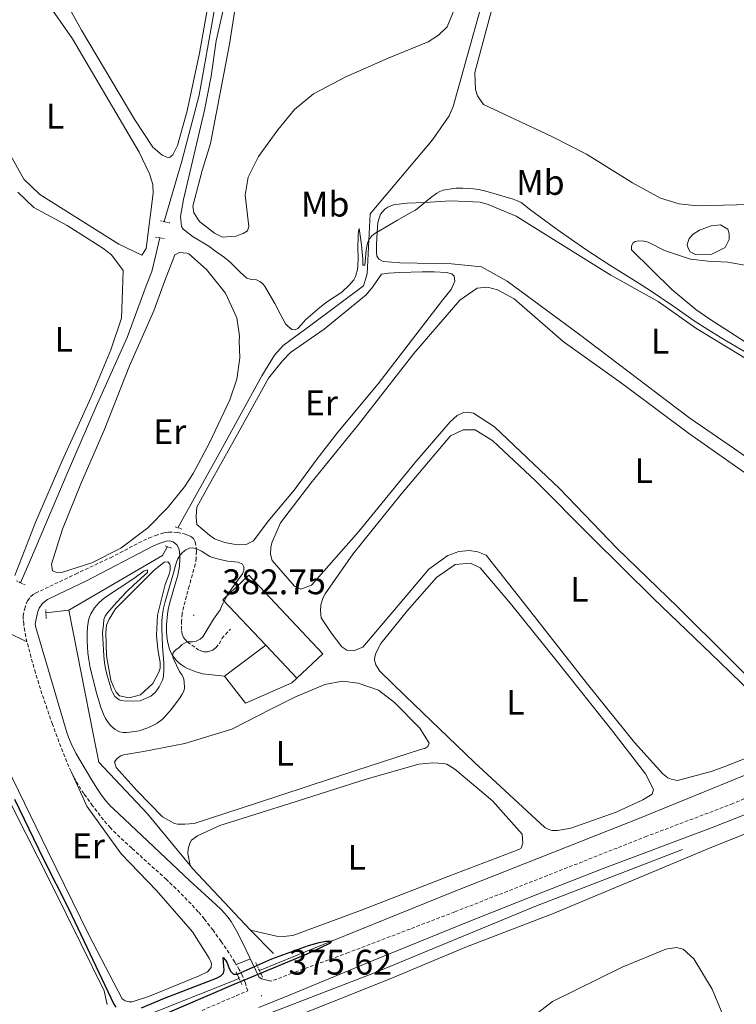
# Model space of a CAD drawing. Units: metres. Extents: x 631197 to 635708, y 4689943 to 4692998.
# Drawn here: x 633211 to 633413, y 4691819 to 4692096 of the extents above; entities that cross this region are included whole.
import ezdxf
from ezdxf.enums import TextEntityAlignment as Align

# ---------------------------------------------------------------- set-up
doc = ezdxf.new("R2010")
doc.units = ezdxf.units.M
doc.header["$MEASUREMENT"] = 0
doc.linetypes.add('TRAZOS', pattern=[0.75, 0.5, -0.25])
doc.linetypes.add('TRAZOSX2', pattern=[1.5, 1, -0.5])
for name, color, linetype, lineweight in [('Carátula', 7, 'Continuous', 5), ('Level 12', 142, 'Continuous', 0), ('Level 13', 5, 'Continuous', 0), ('Level 15', 1, 'Continuous', 0), ('Level 20', 19, 'Continuous', 0), ('Level 21', 19, 'Continuous', 0), ('Level 36', 19, 'Continuous', 40), ('Level 37', 92, 'Continuous', 0), ('Level 4', 36, 'Continuous', 30), ('Level 41', 39, 'Continuous', 0), ('Level 5', 36, 'Continuous', 0), ('Level 51', 142, 'TRAZOSX2', 13), ('Level 52', 1, 'Continuous', 13), ('Level 7', 1, 'Continuous', 0)]:
    doc.layers.add(name, color=color, linetype=linetype, lineweight=lineweight)
doc.styles.add('Arial', font='ARIAL.TTF', dxfattribs={"height": 0.2})

# ---------------------------------------------------------------- blocks, each defined once
blk = doc.blocks.new('5PATER')
at = {"layer": 'Carátula', "linetype": 'Continuous', "lineweight": 5}
h = blk.add_hatch(color=250, dxfattribs=at)
edge = h.paths.add_edge_path()
edge.add_ellipse((0, 0), major_axis=(-1.33, -1.34), ratio=0.999422, start_angle=0, end_angle=360)

msp = doc.modelspace()

# ---------------------------------------------------------------- linework, layer by layer
at = {"layer": 'Level 12', "color": 142, "linetype": 'Continuous', "lineweight": 0}
for points in [[(633406.15, 4692037.8, 381.56), (633408.81, 4692038.01, 381.56), (633410.85, 4692036.8, 381.56), (633411.21, 4692035.54, 381.56), (633411.25, 4692033.94, 381.56), (633410.12, 4692031.64, 381.56), (633406.37, 4692029.81, 381.56), (633401.77, 4692029.69, 381.56), (633400.28, 4692030.45, 381.56), (633399.58, 4692031.63, 381.56), (633399.36, 4692032.49, 381.56), (633399.98, 4692034.24, 381.56), (633401.08, 4692035.47, 381.56), (633402.85, 4692036.52, 381.56), (633406.15, 4692037.8, 381.56)], [(633250.98, 4691914.88, 379.72), (633250.96, 4691913.28, 379.72), (633250.59, 4691912.13, 379.72), (633248.88, 4691908.95, 379.72), (633245.43, 4691905.73, 379.72), (633242.25, 4691904.91, 379.72), (633239.57, 4691905.44, 379.72), (633238.61, 4691906.48, 379.72), (633237.91, 4691907.79, 379.72), (633237.11, 4691909.9, 379.72), (633235.87, 4691916.74, 379.72), (633235.69, 4691923.27, 379.72), (633235.9, 4691925.34, 379.72), (633236.59, 4691927.03, 379.72), (633238.38, 4691929.94, 379.72), (633249.16, 4691940.76, 379.72), (633252.09, 4691943.11, 379.72), (633253.16, 4691943.14, 379.72), (633253.71, 4691942.55, 379.72), (633253.79, 4691942.02, 379.72), (633253.76, 4691940.82, 379.72), (633253.52, 4691939.75, 379.72), (633252.4, 4691936.78, 379.72), (633250.23, 4691928.12, 379.72), (633249.98, 4691922.52, 379.72), (633250.29, 4691918.46, 379.72), (633250.98, 4691914.88, 379.72)]]:
    msp.add_polyline3d(points, dxfattribs=at)
at = {"layer": 'Level 13', "color": 5, "linetype": 'Continuous', "lineweight": 0, "ltscale": 0.5}
for points in [[(633389.29, 4692201.71, 384.24), (633385.58, 4692195.9, 384.11), (633384.35, 4692194.59, 384.11), (633374.72, 4692189.33, 383.98), (633372.78, 4692187.48, 383.98), (633371.08, 4692184.47, 383.98), (633362.55, 4692163.55, 383.24), (633353.37, 4692141.45, 383.37), (633349.22, 4692127.55, 383.37), (633333.49, 4692071.39, 382.97), (633332.4, 4692068.73, 382.84), (633327.66, 4692061.98, 381.92), (633310.15, 4692041.11, 380.33), (633309.26, 4692024.29, 380), (633308.29, 4692020.86, 379.83), (633293.45, 4692009.79, 379.5), (633285.6, 4692004.12, 379.5), (633283.14, 4692001.38, 379.42), (633279.63, 4691995.56, 379.42), (633267.99, 4691974.37, 379.33), (633255.99, 4691952.75, 379.27)], [(633275.33, 4692161.91, 378.9), (633273.09, 4692143.72, 378.9), (633269.81, 4692119.49, 379.24), (633265.71, 4692095.58, 379.15), (633261.94, 4692074.54, 379.15), (633257.04, 4692055.94, 378.9), (633252.06, 4692038.95, 378.48)], [(633250.86, 4692034.39, 378.07), (633249.79, 4692029.63, 377.73), (633248.65, 4692024.93, 377.32), (633247.02, 4692020.88, 376.82), (633241.68, 4692006.34, 376.57), (633232.93, 4691986.9, 376.32), (633224.77, 4691968.02, 376.15), (633214.49, 4691943.74, 376.07), (633211.61, 4691937.29, 376.15)], [(633253.05, 4691947.45, 379.26), (633251.65, 4691944.93, 379.25), (633225.23, 4691929.53, 377.8)], [(633225.23, 4691929.53, 377.8), (633218.81, 4691928.78, 376.67)], [(633225.23, 4691929.53, 377.8), (633232.18, 4691894.32, 377.8), (633233.71, 4691886.76, 377.88), (633247.37, 4691872.19, 377.54), (633259.47, 4691857.64, 376.83)], [(633466.18, 4691903.56, 376.95), (633463.66, 4691902.58, 376.94), (633431.34, 4691889.51, 376.6), (633385.76, 4691870.96, 376.35), (633333.31, 4691850.15, 375.85), (633299.26, 4691836.38, 375.28), (633278.92, 4691828.15, 374.94)], [(633398.07, 4691862.23, 376.58), (633356.96, 4691846.33, 376), (633311.32, 4691827.5, 375.5), (633263.87, 4691809.16, 374.91), (633219.87, 4691791.92, 374.41), (633169.87, 4691771.71, 374.08), (633149.49, 4691763.09, 374), (633142.25, 4691759.7, 373.91), (633135.69, 4691755.72, 374), (633120.18, 4691744.71, 374), (633107.71, 4691732.3, 373.91), (633093.12, 4691711.98, 373.83), (633075.54, 4691686.24, 373.5), (633059.97, 4691662.88, 373.25), (633042.05, 4691637.27, 373.08), (633010.58, 4691590.38, 372.94)], [(633259.47, 4691857.64, 376.83), (633260.12, 4691856.86, 376.8), (633276.45, 4691839.5, 376.8)], [(633276.45, 4691839.5, 376.8), (633282.9, 4691832.87, 376.21)], [(633273.24, 4691825.85, 374.94), (633239.08, 4691812.23, 374.44)]]:
    msp.add_polyline3d(points, dxfattribs=at)
at = {"layer": 'Level 15', "linetype": 'Continuous', "lineweight": 13}
for points in [[(633280.73, 4691919.68, 382.72), (633268.62, 4691932.51, 382.14), (633275.93, 4691939.4, 382.14), (633296.79, 4691917.29, 383.14), (633289.48, 4691910.4, 383.14)], [(633289.48, 4691910.4, 383.14), (633280.73, 4691919.68, 382.72)]]:
    msp.add_polyline3d(points, dxfattribs=at)
at = {"layer": 'Level 20', "color": 19, "linetype": 'Continuous', "lineweight": 0, "ltscale": 0.5}
for points in [[(633269.06, 4691910.98, 378.97), (633280.73, 4691919.68, 379.3)], [(633289.48, 4691910.4, 379.55), (633288.05, 4691909.09, 379.47), (633275, 4691903.34, 379.14), (633269.06, 4691910.98, 378.97)], [(633272.38, 4691829.81, 375.62), (633276.38, 4691831.37, 375.58)]]:
    msp.add_polyline3d(points, dxfattribs=at)
at = {"layer": 'Level 21', "color": 1, "linetype": 'TRAZOS', "lineweight": 0}
for points in [[(633251.05, 4692039.17, 378.73), (633252.06, 4692038.95, 378.8)], [(633252.06, 4692038.95, 378.8), (633253.73, 4692038.58, 378.9)], [(633249.64, 4692034.6, 378.65), (633250.86, 4692034.39, 378.65)], [(633250.86, 4692034.39, 378.65), (633252.32, 4692034.14, 378.65)], [(633255.2, 4691953.02, 379.64), (633257.22, 4691952.34, 379.64)], [(633252.41, 4691947.67, 379.64), (633254.16, 4691947.05, 379.64)], [(633211.61, 4691937.29, 376.52), (633210.36, 4691937.87, 376.48)], [(633212.92, 4691936.67, 376.57), (633211.61, 4691937.29, 376.52)], [(633218.81, 4691928.78, 377.4), (633218.75, 4691929.72, 377.4)], [(633218.89, 4691927.26, 377.4), (633218.81, 4691928.78, 377.4)], [(633278.92, 4691828.15, 375.96), (633277.9, 4691830.33, 375.96)], [(633272.37, 4691827.78, 375.96), (633273.24, 4691825.85, 375.96)], [(633279.81, 4691826.25, 375.96), (633278.92, 4691828.15, 375.96)], [(633273.24, 4691825.85, 375.96), (633274, 4691824.16, 375.96)]]:
    msp.add_polyline3d(points, dxfattribs=at)
at = {"layer": 'Level 21', "color": 19, "linetype": 'TRAZOSX2', "lineweight": 0}
for points in [[(633213.47, 4691920.64, 376.64), (633212.82, 4691923.66, 376.76), (633212.54, 4691925.63, 376.85), (633212.42, 4691926.94, 376.89), (633212.44, 4691927.93, 376.88), (633212.82, 4691929.91, 376.81), (633213.21, 4691931.32, 376.8), (633213.63, 4691932.23, 376.8), (633214.46, 4691933.32, 376.83), (633215.21, 4691933.97, 376.86), (633215.89, 4691934.37, 376.89), (633218.61, 4691935.64, 376.87), (633219.95, 4691936.29, 376.95), (633227.13, 4691939.73, 377.75), (633236.96, 4691944.34, 378.47), (633239.63, 4691945.68, 378.63), (633244.92, 4691948.51, 378.91), (633247.77, 4691949.88, 379.12), (633249.62, 4691950.6, 379.32), (633251.38, 4691951.19, 379.47), (633252.36, 4691951.43, 379.48), (633253.35, 4691951.56, 379.45), (633254.83, 4691951.56, 379.55), (633255.84, 4691951.44, 379.64), (633257.78, 4691951.02, 379.74), (633258.73, 4691950.72, 379.8), (633259.64, 4691950.32, 379.89), (633260.35, 4691949.7, 379.97), (633260.81, 4691948.79, 380.01), (633261.14, 4691946.92, 380.1), (633261.18, 4691946.19, 380.14), (633261.14, 4691944.19, 380.19), (633260.88, 4691942.51, 380.22), (633259.15, 4691936.37, 380.39), (633257.61, 4691930.58, 380.22), (633257.2, 4691928.59, 380.22), (633256.99, 4691926.58, 380.22), (633256.98, 4691923.8, 380.22), (633257.15, 4691922.83, 380.2), (633257.56, 4691921.91, 380.16), (633257.98, 4691921.3, 380.14), (633258.69, 4691920.57, 380.08), (633259.89, 4691919.68, 379.97), (633261.59, 4691918.54, 379.76), (633262.47, 4691918.1, 379.64), (633263.27, 4691917.84, 379.55), (633264.27, 4691917.87, 379.51), (633264.87, 4691918.02, 379.47), (633265.8, 4691918.3, 379.25), (633266.69, 4691919.01, 379.03), (633267.55, 4691920.09, 378.88), (633268.37, 4691921.58, 378.88), (633270.77, 4691924.24, 378.88)], [(633225.9, 4691884.15, 375.98), (633224.67, 4691886.89, 376.02), (633223.52, 4691889.66, 376.07), (633220.63, 4691897.49, 376.18), (633217.69, 4691906, 376.27), (633215.83, 4691911.94, 376.38), (633213.47, 4691920.64, 376.64)], [(633262.78, 4691816.88, 375.49), (633275.63, 4691822.42, 375.66), (633274.9, 4691824.74, 375.89), (633274.17, 4691826.59, 375.78), (633273.23, 4691828.36, 375.69), (633271.99, 4691830.47, 375.59), (633270.39, 4691833, 375.47), (633268.14, 4691836.31, 375.33), (633265.88, 4691839.44, 375.25), (633263.44, 4691842.61, 375.26), (633261.7, 4691844.66, 375.3), (633259.67, 4691846.87, 375.36), (633255.47, 4691851.16, 375.48), (633252.72, 4691853.75, 375.55), (633242.97, 4691862.58, 375.82), (633238.56, 4691866.65, 375.8), (633236.96, 4691868.25, 375.82), (633235, 4691870.51, 375.84), (633231.95, 4691874.5, 375.88), (633229.48, 4691877.91, 375.92), (633227.86, 4691880.43, 375.94), (633226.87, 4691882.17, 375.96), (633225.9, 4691884.15, 375.98)], [(633433.53, 4691884, 377.75), (633412.3, 4691875.16, 377.52), (633406.73, 4691872.98, 377.47), (633388.01, 4691865.92, 377.36), (633360.05, 4691854.86, 377), (633333.95, 4691844.62, 376.68), (633303.99, 4691833.16, 376.08), (633288.02, 4691827.33, 375.84), (633282.11, 4691825.08, 375.75)]]:
    msp.add_polyline3d(points, dxfattribs=at)
at = {"layer": 'Level 21', "color": 19, "linetype": 'Continuous', "lineweight": 0}
for points in [[(633282.11, 4691825.08, 375.75), (633279.55, 4691825.75, 375.58), (633278.75, 4691826.36, 375.58), (633274.37, 4691835.6, 375.58), (633272.51, 4691839.3, 375.54), (633270.96, 4691841.89, 375.39), (633269.77, 4691843.51, 375.29), (633269.13, 4691844.27, 375.27), (633268.17, 4691845.27, 375.26), (633266.71, 4691846.65, 375.29), (633259.31, 4691853.37, 375.46), (633247.49, 4691864.54, 375.76), (633237.72, 4691873.72, 375.84), (633237.01, 4691874.42, 375.85), (633235.68, 4691875.91, 375.87), (633234.46, 4691877.49, 375.88), (633233.33, 4691879.14, 375.9), (633231.73, 4691881.7, 375.92), (633227.24, 4691889.33, 376.03), (633225.88, 4691892, 376.08), (633225.12, 4691893.84, 376.11), (633224.68, 4691895.15, 376.13), (633219.41, 4691912.94, 376.36), (633215.92, 4691924.67, 376.76), (633215.81, 4691925.65, 376.75), (633215.93, 4691926.65, 376.72), (633216.53, 4691929.19, 376.67), (633216.88, 4691930.12, 376.68), (633217.73, 4691931.33, 376.69), (633218.46, 4691932.01, 376.71), (633219.29, 4691932.56, 376.75), (633222.13, 4691933.97, 376.97), (633230.2, 4691937.87, 377.72), (633248.88, 4691947.55, 378.91), (633250.73, 4691948.34, 379.02), (633252.71, 4691948.99, 379.16), (633253.65, 4691949.09, 379.42), (633254.6, 4691948.82, 379.77), (633255.71, 4691947.96, 379.83), (633256.23, 4691946.95, 379.82), (633256.43, 4691945.95, 379.89), (633256.53, 4691944.95, 379.97), (633256.55, 4691943.94, 380.06), (633256.39, 4691941.94, 380.22), (633255.93, 4691939.43, 380.27), (633255.43, 4691937.5, 380.26), (633253.68, 4691931.72, 380.2), (633253.24, 4691929.78, 380.19), (633253.02, 4691928.4, 380.19), (633252.77, 4691925.41, 380.19), (633252.8, 4691923.39, 380.19), (633252.98, 4691921.38, 380.2), (633253.13, 4691920.38, 380.2), (633253.57, 4691918.56, 380.19), (633253.95, 4691917.64, 380.18), (633254.44, 4691916.77, 380.14), (633255.48, 4691915.45, 380.03), (633256.23, 4691914.74, 379.89), (633257, 4691914.14, 379.68), (633257.81, 4691913.63, 379.45), (633258.68, 4691913.19, 379.22), (633261.07, 4691912.21, 378.73), (633262.02, 4691911.9, 378.58), (633262.98, 4691911.68, 378.51), (633269.06, 4691910.98, 378.97)], [(633429.5, 4691877.44, 377.66), (633406.23, 4691868.32, 377.44), (633375.72, 4691856.84, 377.19), (633358.75, 4691850.2, 376.96), (633337.7, 4691841.79, 376.6), (633312.57, 4691831.62, 376.16), (633287.62, 4691821.29, 375.74), (633278.77, 4691817.74, 375.6)]]:
    msp.add_polyline3d(points, dxfattribs=at)
at = {"layer": 'Level 36', "color": 92, "linetype": 'Continuous', "lineweight": 0}
for points in [[(633265.16, 4692060.96, 381.52), (633270.51, 4692088.91, 381.65), (633280.07, 4692150.18, 381.52)], [(633431.8, 4692065.43, 384.16), (633432.34, 4692058.49, 384.16), (633432.13, 4692052.16, 384.02), (633431.56, 4692050.03, 384.02), (633429.03, 4692046.89, 384.02), (633425.31, 4692044.35, 384.02), (633420.79, 4692043.89, 384.02), (633402.26, 4692043.4, 384.29), (633397.18, 4692043.97, 384.55), (633391.86, 4692045.59, 384.55), (633384.03, 4692049.87, 384.55), (633371.01, 4692057.99, 384.42), (633361.29, 4692062.92, 384.03), (633342.07, 4692071.94, 384.55), (633340.38, 4692074.42, 384.55), (633339.81, 4692076.17, 384.55), (633339.56, 4692080.97, 384.55), (633351.57, 4692125.7, 384.55)], [(633268.12, 4692120.72, 379.15), (633262.07, 4692086.34, 379.02), (633258.59, 4692070.18, 379.15), (633255.9, 4692060.38, 379.15), (633254.56, 4692057.72, 379.28), (633253.57, 4692057.01, 379.28), (633252.89, 4692057.15, 379.15), (633251.52, 4692057.69, 379.15), (633248.91, 4692059.88, 379.15), (633243.83, 4692067.63, 379.28)], [(633243.83, 4692067.63, 379.28), (633228.85, 4692092.84, 379.28), (633221.37, 4692106.25, 379.54)], [(633336.66, 4692105.84, 381.13), (633331.77, 4692093.77, 381), (633329.32, 4692091.41, 381), (633326.43, 4692089.62, 380.86), (633315.2, 4692085, 380.86), (633303.23, 4692079.69, 381.13), (633294.12, 4692074.89, 381), (633288.79, 4692070.57, 381), (633284.1, 4692064.83, 381), (633278.63, 4692057.3, 381.13), (633275.79, 4692051.46, 381.13), (633274.96, 4692046.37, 381.13), (633275.95, 4692037.63, 381.13), (633275.57, 4692036.35, 381), (633274.33, 4692035.63, 381), (633272.33, 4692034.88, 381), (633268.54, 4692034.58, 381), (633266.31, 4692035.68, 381.13), (633262.06, 4692038.99, 381.26), (633260.45, 4692041.47, 381.52), (633260.22, 4692043.32, 381.39), (633262.82, 4692053.36, 381.39), (633265.16, 4692060.96, 381.52)], [(633245.08, 4692058.56, 378.23), (633248, 4692052.42, 378.23), (633248.95, 4692049.42, 378.23), (633249.03, 4692046.97, 378.23), (633247.05, 4692031.38, 377.83), (633245.77, 4692029.56, 377.83), (633239.33, 4692032.62, 377.83), (633217.06, 4692046.6, 378.36), (633212.61, 4692050.92, 378.36), (633205.77, 4692063, 378.1), (633203.08, 4692067.46, 378.1), (633200.8, 4692069.83, 378.1), (633199.17, 4692070.53, 378.1), (633196.28, 4692071.27, 378.1), (633186.37, 4692072.18, 378.23), (633167.37, 4692072.53, 378.23), (633165.98, 4692073.83, 378.23), (633165.32, 4692075.74, 378.23), (633165.36, 4692076.93, 378.23), (633165.99, 4692078.22, 378.23), (633185.82, 4692090.14, 378.23), (633191.93, 4692091.79, 378.1), (633200.49, 4692095.47, 378.36), (633211, 4692101.32, 378.36)], [(633218.67, 4692101.43, 378.36), (633226.32, 4692090.39, 378.23), (633245.08, 4692058.56, 378.23)], [(633210.88, 4692047.23, 377.04), (633215.42, 4692042.92, 376.91)], [(633312.09, 4692035.98, 380.04), (633312.25, 4692038.69, 379.97), (633312.99, 4692041.04, 379.97), (633314.28, 4692042.48, 379.97), (633315.13, 4692043.03, 379.97), (633316.12, 4692043.46, 379.97), (633317.11, 4692043.75, 379.97), (633318.18, 4692043.92, 379.97), (633320.51, 4692044.11, 379.97), (633325.52, 4692044.38, 379.9), (633332.82, 4692044.77, 379.8), (633341.1, 4692044.4, 379.89), (633343.38, 4692043.79, 379.89), (633351.27, 4692040.47, 379.89), (633361.78, 4692033.88, 379.8), (633377.92, 4692023.91, 379.72), (633391.19, 4692016.47, 379.72), (633401.86, 4692008.95, 379.72), (633416.16, 4692000.27, 379.72)], [(633215.42, 4692042.92, 376.91), (633224.82, 4692037.83, 376.82), (633234.79, 4692031.5, 376.82), (633237.31, 4692029.57, 376.82), (633240.57, 4692025.19, 376.82), (633240.38, 4692019.58, 376.82), (633240.06, 4692011.77, 376.74), (633237.1, 4692002.82, 376.58), (633231.46, 4691989.34, 376.41), (633223.4, 4691971.59, 376.24), (633215.92, 4691954.52, 376.24), (633210.06, 4691939.29, 376.41)], [(633431.79, 4691961.62, 379.72), (633412.77, 4691974.97, 379.8), (633400.13, 4691983.64, 379.89), (633393.6, 4691988.6, 380.22), (633369.03, 4692007.21, 380.3), (633348.7, 4692022.2, 380.22), (633341.45, 4692026.2, 380.22), (633333.03, 4692027.04, 380.22), (633318.49, 4692027.32, 380.14), (633313.74, 4692027.73, 380.14), (633312.53, 4692028.36, 380.14), (633311.97, 4692029.35, 380.14), (633311.87, 4692030.28, 380.14), (633311.88, 4692032.54, 380.14), (633312.09, 4692035.98, 380.04)], [(633401.85, 4692014.22, 381.14), (633395.1, 4692019.84, 381.14), (633383.73, 4692031, 381.14), (633383.7, 4692032.14, 381.22), (633384.21, 4692033.02, 381.22), (633384.8, 4692033.36, 381.22), (633385.73, 4692033.52, 381.22), (633387.2, 4692033.5, 381.14), (633388.41, 4692033.13, 381.14), (633393, 4692030.85, 381.14), (633400.34, 4692028.38, 381.14), (633405.35, 4692027.78, 381.14), (633410.89, 4692027.53, 381.14), (633417.12, 4692026.43, 381.14)], [(633257.82, 4691964.28, 378.41), (633253.04, 4691958.35, 378.41), (633247.53, 4691952.74, 378.41), (633239.88, 4691947.06, 378.41), (633231.72, 4691942.91, 378.16), (633223.19, 4691940.15, 378.16), (633221.66, 4691940.24, 378.16), (633220.65, 4691940.62, 378.5), (633220.4, 4691942.48, 378.5), (633223.46, 4691952.42, 378.5), (633228.59, 4691965.1, 378.5), (633235.19, 4691980.21, 378.33), (633242.3, 4691998.34, 378.33), (633249.22, 4692013.86, 378.41), (633252.2, 4692022.07, 378.33), (633255.13, 4692029.62, 378.33), (633256.38, 4692030.25, 378.33), (633258.52, 4692030.11, 378.33), (633259.06, 4692029.86, 378.33), (633264.05, 4692025.46, 378.33), (633269.36, 4692018.8, 378.33), (633272.54, 4692011.88, 378.33), (633273.2, 4692007.43, 378.33), (633273.29, 4692006.44, 378.33), (633273.25, 4692005.43, 378.33), (633273.38, 4692000.64, 378.33), (633272.54, 4691994.61, 378.33), (633270.56, 4691988.83, 378.33), (633264.89, 4691976.67, 378.33), (633260.25, 4691968.08, 378.33), (633257.82, 4691964.28, 378.41)], [(633295.19, 4691972.14, 379.14), (633288.76, 4691963.36, 379.22), (633281.39, 4691954.63, 379.14), (633277.27, 4691949.05, 379.14), (633275.17, 4691948.06, 379.14), (633273.17, 4691947.94, 379.22), (633272.23, 4691948.05, 379.3), (633269.62, 4691948.51, 379.55), (633268.95, 4691948.7, 379.55), (633266.32, 4691949.69, 379.55), (633264.83, 4691950.65, 379.47), (633261.35, 4691953.69, 379.39), (633261.09, 4691955.75, 379.39), (633261.18, 4691957.49, 379.39), (633261.35, 4691958.56, 379.39), (633264.4, 4691964.24, 379.39), (633273.24, 4691979.95, 379.22), (633281.51, 4691994.9, 379.22), (633285.45, 4691999.74, 379.22), (633287.72, 4692002.07, 379.22), (633297.14, 4692008.72, 379.22), (633308.95, 4692018.31, 379.22), (633310.76, 4692020.49, 379.22), (633313.27, 4692024.16, 379.22), (633315.26, 4692024.48, 379.22), (633318.45, 4692024.63, 379.22), (633324.78, 4692024.8, 379.22), (633328.11, 4692024.82, 379.22), (633331.65, 4692024.65, 379.22), (633333.13, 4692024.29, 379.22), (633333.75, 4692023.57, 379.22), (633333.92, 4692022.18, 379.22), (633332.91, 4692019.88, 379.22), (633330.46, 4692016.89, 379.22), (633312.36, 4691993.33, 379.22), (633301.05, 4691979.69, 379.22), (633295.19, 4691972.14, 379.14)], [(633424.64, 4691902.68, 378.72), (633411.55, 4691915.73, 378.8), (633396.63, 4691930.47, 378.72), (633379.65, 4691946.95, 378.97), (633363.53, 4691963.72, 378.8), (633345.13, 4691981.16, 378.89), (633339.22, 4691985.07, 378.89), (633337.48, 4691985.36, 378.89), (633336.42, 4691985.2, 378.89), (633334.64, 4691984.42, 378.89), (633332.69, 4691982.63, 378.89), (633322.66, 4691971.02, 378.89), (633306.85, 4691951.67, 378.89), (633293.58, 4691936.64, 378.89), (633290.61, 4691935.5, 378.89), (633288.79, 4691936.31, 378.89), (633282.53, 4691943.55, 378.97), (633282.01, 4691945.33, 378.97), (633282.1, 4691947.2, 378.89), (633282.39, 4691948.48, 378.89), (633284.91, 4691954.14, 378.89), (633293.41, 4691965.31, 378.89), (633306.84, 4691981.87, 378.8), (633322.44, 4692001.82, 378.8), (633335.37, 4692016.84, 378.89), (633340.21, 4692020.24, 378.89), (633343.21, 4692020.52, 378.89), (633345.96, 4692019.79, 378.89), (633350.7, 4692017.18, 378.89), (633364.49, 4692005.22, 378.8), (633381.55, 4691993, 378.72), (633399.78, 4691979.42, 378.39)], [(633415.83, 4692005.06, 380.97), (633405.52, 4692011.72, 381.06), (633401.85, 4692014.22, 381.14)], [(633406.2, 4691884.12, 377.97), (633396.67, 4691881.6, 378.22), (633394.92, 4691881.95, 378.22), (633393.98, 4691882.32, 378.22), (633392.55, 4691883.49, 378.22), (633384.58, 4691892.27, 378.14), (633371.34, 4691908.72, 378.05), (633354.35, 4691930.4, 378.05), (633342.76, 4691945.09, 378.05), (633340.4, 4691946.03, 378.05), (633338.06, 4691946.37, 378.05), (633335.06, 4691946.09, 378.05), (633331.96, 4691945, 377.97), (633326.66, 4691941.13, 377.97), (633316.97, 4691929.67, 377.97), (633308.05, 4691919.16, 378.05), (633305.41, 4691918.09, 378.05), (633303.54, 4691918.3, 378.05), (633302.11, 4691919.2, 378.05), (633299.14, 4691923.19, 378.05), (633296.36, 4691927.38, 378.05), (633296.17, 4691929.44, 378.05), (633296.26, 4691931.11, 378.05), (633296.87, 4691933.13, 378.05), (633297.45, 4691934.14, 378.05), (633305.21, 4691945.29, 377.97), (633318.89, 4691962.26, 377.97), (633332.72, 4691978.63, 378.05), (633336.35, 4691980.33, 378.05), (633339.68, 4691980.35, 377.97), (633344.69, 4691977.28, 377.97), (633356.73, 4691965.94, 377.89), (633372.49, 4691950.09, 377.89), (633389.89, 4691932.82, 377.89), (633408.51, 4691914.98, 378.05), (633424.04, 4691900, 377.97)], [(633399.78, 4691979.42, 378.39), (633432.88, 4691956.11, 378.39)], [(633379.37, 4691872.66, 377.8), (633366.62, 4691868.19, 377.64), (633362.84, 4691867.55, 377.64), (633361.3, 4691867.58, 377.64), (633360.29, 4691867.89, 377.64), (633359.28, 4691868.39, 377.64), (633339.45, 4691886.73, 377.64), (633319.95, 4691905.48, 377.55), (633312.89, 4691912.42, 377.39), (633311.71, 4691914.19, 377.39), (633311.35, 4691915.45, 377.39), (633311.39, 4691916.45, 377.39), (633311.69, 4691917.46, 377.39), (633313.15, 4691920.23, 377.39), (633320.64, 4691929.5, 377.3), (633328.79, 4691938.72, 377.22), (633334.1, 4691942.39, 377.22), (633338.42, 4691942.78, 377.22), (633341.12, 4691941.51, 377.22), (633349.66, 4691931.41, 377.22), (633362.76, 4691915.09, 377.22), (633378.43, 4691895.38, 377.3), (633387.68, 4691883.49, 377.47), (633389.87, 4691879.08, 377.47), (633389.5, 4691877.8, 377.47), (633386.94, 4691876.14, 377.47), (633379.37, 4691872.66, 377.8)], [(633208.05, 4691923.28, 375.73), (633213.47, 4691920.64, 376.64)], [(633049, 4691855.29, 374.72), (633068.42, 4691864.61, 374.64), (633086.75, 4691872.3, 374.72), (633110.69, 4691882.01, 374.55), (633129.57, 4691889.39, 374.55), (633147.89, 4691897.21, 374.55), (633164.23, 4691904.78, 374.64), (633180.97, 4691911.9, 374.72), (633186.01, 4691912.77, 374.72), (633188.36, 4691912.3, 374.72), (633189.31, 4691911.86, 374.72), (633190.4, 4691910.89, 374.72), (633194, 4691905.92, 374.8), (633201.75, 4691890.39, 374.97), (633209.74, 4691873.4, 374.97), (633220.01, 4691853.21, 374.97), (633228.69, 4691835.5, 375.05), (633235.17, 4691822.41, 374.97), (633236.08, 4691818.56, 374.97)], [(633288.95, 4691905.11, 377.72), (633297.39, 4691908.67, 377.72), (633302.31, 4691909.54, 377.64), (633306.72, 4691908.99, 377.64), (633312.44, 4691907.08, 377.72), (633316.93, 4691903.6, 377.8), (633324.13, 4691896.32, 377.89), (633326.71, 4691892.12, 377.89), (633326.4, 4691891.18, 377.89), (633325.48, 4691890.62, 377.89), (633324.62, 4691890.4, 377.89), (633306.11, 4691884.44, 377.89), (633278.09, 4691875.22, 378.14), (633260.51, 4691869.48, 378.39), (633257.91, 4691869.28, 378.39), (633255.84, 4691869.36, 378.3), (633255.04, 4691869.53, 378.3), (633251.59, 4691871.38, 378.3), (633244.52, 4691878.72, 378.22), (633238.55, 4691885.23, 378.22), (633238.11, 4691886.88, 378.22), (633238.75, 4691887.7, 378.22), (633239.79, 4691888.53, 378.22), (633240.65, 4691888.82, 378.22), (633246.29, 4691889.77, 378.22), (633257.9, 4691892.01, 378.14), (633271.13, 4691896.1, 377.97), (633282.38, 4691901.8, 377.72), (633288.95, 4691905.11, 377.72)], [(633419.6, 4691889.28, 378.05), (633409.5, 4691885.34, 377.97), (633406.2, 4691884.12, 377.97)], [(633259.47, 4691857.64, 376.83), (633258.78, 4691861.02, 376.92), (633258.88, 4691862.42, 376.92), (633259.3, 4691863.97, 376.92), (633259.81, 4691864.85, 376.92), (633261.51, 4691866.03, 376.92), (633267.79, 4691868.94, 376.8), (633287.49, 4691875.14, 376.8), (633308.98, 4691881.98, 376.64), (633323.8, 4691886.18, 376.64), (633327.79, 4691886.55, 376.64), (633330.73, 4691886.43, 376.64), (633331.73, 4691886.19, 376.64), (633333.97, 4691884.85, 376.64), (633344.55, 4691875.87, 376.8), (633352.93, 4691866.49, 376.8), (633353.13, 4691863.96, 376.8), (633352.64, 4691862.55, 376.8), (633351.98, 4691862.2, 376.8), (633332.25, 4691854.67, 376.8), (633307.37, 4691845, 376.97), (633288.35, 4691838.02, 376.89), (633285.63, 4691837.68, 376.89), (633283.76, 4691837.77, 376.89), (633276.45, 4691839.5, 376.8)], [(633225.9, 4691884.15, 375.98), (633230.29, 4691874.4, 375.98), (633239.99, 4691860.99, 375.98), (633249.93, 4691850.66, 375.9), (633260.04, 4691838.99, 375.81), (633264.78, 4691831.59, 375.81), (633265.42, 4691830.07, 375.81), (633265.38, 4691829, 375.81), (633264.28, 4691827.77, 375.81), (633261.98, 4691826.58, 375.81), (633247.93, 4691820.93, 375.81), (633243.1, 4691819.34, 375.81), (633242.23, 4691819.32, 375.81), (633241.09, 4691819.55, 375.81), (633240.28, 4691820.13, 375.81), (633230.93, 4691838.15, 375.73), (633219.36, 4691861.71, 375.81), (633207.86, 4691885.27, 375.81)], [(633416.48, 4691866.92, 377.74), (633406.39, 4691862.85, 377.74), (633387.79, 4691855.02, 377.33), (633361.48, 4691844.12, 377), (633337.26, 4691834.8, 376.75), (633315.24, 4691825.61, 376.41), (633268.47, 4691806.95, 375.33)], [(633354.1, 4691813.65, 378), (633361.48, 4691819.38, 377.66), (633381.09, 4691829.04, 377.25), (633393.35, 4691834.17, 377.91), (633396.41, 4691834.58, 377.91), (633398.29, 4691834.1, 377.91), (633401.23, 4691831.38, 378.08), (633406.46, 4691822.85, 378.74), (633409.45, 4691815.6, 379.41)]]:
    msp.add_polyline3d(points, dxfattribs=at)
at = {"layer": 'Level 4', "color": 36, "linetype": 'Continuous', "lineweight": 30}
for points in [[(633209.95, 4691876.34, 375), (633218, 4691859.61, 375), (633225.29, 4691845.37, 375), (633237.04, 4691820.39, 375), (633237.96, 4691818.65, 375), (633238.52, 4691817.81, 375)], [(633245.69, 4691817.65, 375), (633252.19, 4691820.31, 375), (633266.89, 4691825.96, 375), (633268.08, 4691826.59, 375), (633268.79, 4691827.34, 375), (633268.97, 4691828.28, 375), (633268.95, 4691829.28, 375), (633268.74, 4691831.81, 375), (633269.4, 4691831.01, 375), (633269.71, 4691830.5, 375), (633270.44, 4691828.66, 375), (633270.85, 4691827.8, 375), (633271.59, 4691827.11, 375), (633272.79, 4691827.12, 375), (633277.34, 4691829.2, 375), (633282.42, 4691831.37, 375), (633292.75, 4691835.13, 375), (633295.79, 4691836.03, 375), (633297.69, 4691836.36, 375), (633299.26, 4691836.38, 375), (633298.68, 4691835.69, 375), (633295.98, 4691834.38, 375), (633292.33, 4691832.74, 375), (633271.72, 4691824.14, 375), (633243.42, 4691811.97, 375)]]:
    msp.add_polyline3d(points, dxfattribs=at)
at = {"layer": 'Level 5', "color": 36, "linetype": 'Continuous', "lineweight": 0}
for points in [[(633269.39, 4692101.5, 380), (633266.74, 4692089.84, 380), (633265.31, 4692079.95, 380), (633263.51, 4692070.31, 380), (633257.56, 4692045.22, 380), (633256.67, 4692040.44, 380), (633256.99, 4692037.6, 380), (633257.43, 4692036.88, 380), (633260.25, 4692034.66, 380), (633264.66, 4692032.04, 380), (633266.26, 4692030.84, 380), (633269.14, 4692028.83, 380), (633270.68, 4692027.56, 380), (633273.53, 4692024.73, 380), (633275.43, 4692023.06, 380), (633276.37, 4692022.73, 380), (633278.11, 4692022.54, 380), (633279.05, 4692022.12, 380), (633279.85, 4692021.49, 380), (633280.36, 4692020.86, 380), (633283.29, 4692015.94, 380), (633284.77, 4692012.98, 380), (633286.31, 4692010.15, 380), (633286.93, 4692009.5, 380)], [(633286.93, 4692009.5, 380), (633288.02, 4692008.6, 380), (633289.03, 4692008.49, 380), (633289.75, 4692008.91, 380), (633290.72, 4692009.94, 380), (633291.3, 4692010.69, 380), (633292.02, 4692011.38, 380), (633295.96, 4692014.79, 380), (633298.11, 4692016.43, 380), (633302.14, 4692019.11, 380), (633304.22, 4692021.03, 380), (633304.9, 4692021.78, 380), (633305.48, 4692022.6, 380), (633305.95, 4692023.49, 380), (633306.21, 4692024.15, 380), (633306.46, 4692025.13, 380), (633306.61, 4692026.12, 380), (633306.74, 4692029.1, 380), (633306.61, 4692031.16, 380), (633306.71, 4692035.17, 380), (633306.85, 4692036.23, 380), (633307.06, 4692036.98, 380), (633307.65, 4692032.46, 380), (633308.03, 4692028.34, 380), (633308.07, 4692026.67, 380), (633308.61, 4692026.69, 380), (633309.03, 4692030.95, 380), (633309.16, 4692031.95, 380), (633309.36, 4692032.92, 380), (633309.73, 4692033.87, 380), (633310.59, 4692034.99, 380), (633311.41, 4692035.57, 380), (633317.79, 4692039.4, 380), (633321.6, 4692041.57, 380), (633322.85, 4692042.14, 380), (633327.07, 4692045.62, 380), (633328.85, 4692046.94, 380), (633329.73, 4692047.43, 380), (633330.67, 4692047.77, 380), (633331.35, 4692047.94, 380), (633332.34, 4692048.12, 380), (633334.33, 4692048.34, 380), (633336.21, 4692048.4, 380), (633339.2, 4692048.23, 380), (633340.75, 4692047.99, 380), (633342.71, 4692047.53, 380), (633350.44, 4692045.29, 380), (633351.38, 4692044.95, 380), (633352.65, 4692044.31, 380), (633353.47, 4692043.72, 380), (633355.03, 4692042.48, 380), (633362.78, 4692036.77, 380), (633370.89, 4692031.07, 380), (633377.58, 4692026.69, 380), (633384.89, 4692022.21, 380), (633389.01, 4692019.54, 380), (633395.65, 4692015.06, 380), (633401.35, 4692011, 380), (633405.21, 4692008.55, 380), (633409.49, 4692005.96, 380), (633427.73, 4691995.23, 380)], [(633257.75, 4691909.44, 380), (633257.84, 4691907.58, 380), (633257.66, 4691906.81, 380), (633257.22, 4691905.9, 380), (633256.65, 4691905, 380), (633254.13, 4691901.72, 380), (633252.19, 4691899.43, 380), (633251.54, 4691898.81, 380), (633250.18, 4691897.8, 380), (633249.31, 4691897.28, 380), (633247.52, 4691896.43, 380), (633245.06, 4691895.63, 380), (633243.09, 4691895.27, 380), (633241.56, 4691895.12, 380), (633240.56, 4691895.15, 380), (633239.56, 4691895.36, 380), (633238.33, 4691895.95, 380), (633237.09, 4691896.99, 380), (633236.11, 4691898.19, 380), (633235.6, 4691899.05, 380), (633235.03, 4691900.27, 380), (633234.29, 4691902.12, 380), (633232.98, 4691906.54, 380), (633231.97, 4691910.43, 380), (633231.28, 4691913.35, 380), (633230.85, 4691915.6, 380), (633230.62, 4691917.59, 380), (633230.43, 4691920.98, 380), (633230.44, 4691922.98, 380), (633230.54, 4691924.74, 380), (633230.81, 4691926.73, 380), (633231.03, 4691927.61, 380), (633231.43, 4691928.54, 380), (633232.49, 4691930.23, 380), (633233.11, 4691931.02, 380), (633233.78, 4691931.76, 380), (633234.52, 4691932.43, 380), (633235.31, 4691933.05, 380), (633243.52, 4691938.53, 380), (633246.48, 4691940.61, 380), (633247.43, 4691940.91, 380), (633247.45, 4691940.17, 380), (633243.55, 4691936.74, 380), (633241.48, 4691934.7, 380), (633238.74, 4691931.81, 380), (633236.05, 4691928.74, 380), (633235.48, 4691927.91, 380), (633235.14, 4691926.98, 380), (633235.04, 4691925.5, 380), (633234.77, 4691923.16, 380), (633234.8, 4691921.63, 380), (633235.14, 4691916.7, 380), (633235.33, 4691914.71, 380), (633235.57, 4691913.15, 380), (633236.01, 4691911.2, 380), (633236.57, 4691909.28, 380), (633237.29, 4691907.09, 380), (633237.73, 4691906.11, 380), (633238.25, 4691905.26, 380), (633239.41, 4691904.29, 380), (633239.95, 4691904.1, 380), (633241.42, 4691903.94, 380), (633245.35, 4691904.07, 380), (633248.32, 4691905.39, 380), (633249.55, 4691906.38, 380), (633250.18, 4691907.16, 380), (633250.73, 4691908.03, 380), (633251.65, 4691909.86, 380), (633251.92, 4691910.9, 380), (633252.05, 4691912.89, 380), (633252, 4691914.69, 380), (633251.67, 4691919.42, 380), (633251.47, 4691924.43, 380), (633251.49, 4691926.43, 380), (633251.65, 4691928.42, 380), (633251.93, 4691930.09, 380), (633252.38, 4691932.04, 380), (633253.19, 4691934.93, 380), (633254.67, 4691939.7, 380), (633255.27, 4691942.14, 380), (633255.56, 4691943.08, 380), (633255.96, 4691944.02, 380), (633256.54, 4691944.96, 380), (633257.31, 4691945.83, 380), (633258.23, 4691946.52, 380), (633259.22, 4691946.98, 380), (633260.21, 4691947.13, 380), (633261.14, 4691946.92, 380), (633262.6, 4691946.14, 380), (633264.96, 4691944.65, 380), (633265.71, 4691944.36, 380), (633267.9, 4691943.8, 380), (633269.95, 4691943.37, 380), (633272.94, 4691943.07, 380), (633274.15, 4691942.5, 380), (633274.57, 4691941.78, 380), (633274.53, 4691940.78, 380), (633274.16, 4691939.83, 380), (633272.87, 4691938, 380), (633271.33, 4691935.96, 380), (633269.72, 4691933.58, 380)], [(633269.72, 4691933.58, 380), (633269.28, 4691932.57, 380), (633268.46, 4691931.08, 380), (633267.83, 4691929.66, 380), (633266.03, 4691927.02, 380), (633262.99, 4691922.1, 380), (633262.23, 4691921.44, 380), (633261.11, 4691920.86, 380), (633260.13, 4691920.65, 380), (633258.47, 4691920.68, 380), (633257.22, 4691919.91, 380), (633256.3, 4691919.08, 380), (633255.39, 4691918.36, 380), (633254.65, 4691917.61, 380), (633254.44, 4691916.77, 380), (633254.65, 4691916.02, 380), (633256.38, 4691912.34, 380), (633257.08, 4691911.38, 380), (633257.56, 4691910.5, 380), (633257.75, 4691909.44, 380)]]:
    msp.add_polyline3d(points, dxfattribs=at)
at = {"layer": 'Level 51', "color": 142, "linetype": 'Continuous', "lineweight": 0}
for points in [[(633406.15, 4692037.8, 381.56), (633408.81, 4692038.01, 381.56), (633410.85, 4692036.8, 381.56), (633411.21, 4692035.54, 381.56), (633411.25, 4692033.94, 381.56), (633410.12, 4692031.64, 381.56), (633406.37, 4692029.81, 381.56), (633401.77, 4692029.69, 381.56), (633400.28, 4692030.45, 381.56), (633399.58, 4692031.63, 381.56), (633399.36, 4692032.49, 381.56), (633399.98, 4692034.24, 381.56), (633401.08, 4692035.47, 381.56), (633402.85, 4692036.52, 381.56), (633406.15, 4692037.8, 381.56)], [(633250.98, 4691914.88, 379.72), (633250.96, 4691913.28, 379.72), (633250.59, 4691912.13, 379.72), (633248.88, 4691908.95, 379.72), (633245.43, 4691905.73, 379.72), (633242.25, 4691904.91, 379.72), (633239.57, 4691905.44, 379.72), (633238.61, 4691906.48, 379.72), (633237.91, 4691907.79, 379.72), (633237.11, 4691909.9, 379.72), (633235.87, 4691916.74, 379.72), (633235.69, 4691923.27, 379.72), (633235.9, 4691925.34, 379.72), (633236.59, 4691927.03, 379.72), (633238.38, 4691929.94, 379.72), (633249.16, 4691940.76, 379.72), (633252.09, 4691943.11, 379.72), (633253.16, 4691943.14, 379.72), (633253.71, 4691942.55, 379.72), (633253.79, 4691942.02, 379.72), (633253.76, 4691940.82, 379.72), (633253.52, 4691939.75, 379.72), (633252.4, 4691936.78, 379.72), (633250.23, 4691928.12, 379.72), (633249.98, 4691922.52, 379.72), (633250.29, 4691918.46, 379.72), (633250.98, 4691914.88, 379.72)]]:
    msp.add_polyline3d(points, close=True, dxfattribs=at)
at = {"layer": 'Level 52', "color": 1, "linetype": 'Continuous', "lineweight": 13}
msp.add_polyline3d([(633289.48, 4691910.4, 383.14), (633280.73, 4691919.68, 382.72), (633268.62, 4691932.51, 382.14), (633275.93, 4691939.4, 382.14), (633296.79, 4691917.29, 383.14), (633289.48, 4691910.4, 383.14)], close=True, dxfattribs=at)

# ---------------------------------------------------------------- block references
at = {"layer": 'Level 7', "color": 19, "linetype": 'Continuous', "lineweight": 0, "xscale": 0.09999983015004542, "yscale": 0.09999983015004542}
for p in [(633260.44, 4691928.12, 382.75), (633279.51, 4691821.03, 375.62)]:
    msp.add_blockref('5PATER', p, dxfattribs=at)

# ---------------------------------------------------------------- texts
at = {"layer": 'Level 37', "color": 92, "linetype": 'Continuous', "lineweight": 0, "style": 'Arial'}
for s, p in [('L', (633221.36, 4692068.65, 378.16)), ('Mb', (633358.06, 4692050, 381.37)), ('Mb', (633297.45, 4692043.89, 380.43)), ('L', (633223.8, 4692005.81, 376.48)), ('L', (633391.74, 4692005.29, 379.96)), ('Er', (633296.38, 4691987.96, 379.22)), ('Er', (633253.69, 4691979.82, 378.33)), ('L', (633387.18, 4691968.83, 378.62)), ('L', (633369.04, 4691935.43, 377.97)), ('L', (633351.03, 4691903.61, 377.41)), ('L', (633286.07, 4691889.26, 377.9)), ('Er', (633230.77, 4691863.21, 375.89)), ('L', (633306.32, 4691860, 376.85))]:
    msp.add_text(s, height=7, dxfattribs=at).set_placement(p, align=Align.MIDDLE_CENTER)
at = {"layer": 'Level 41', "color": 19, "linetype": 'Continuous', "lineweight": 0, "style": 'Arial'}
for s, p in [('382.75', (633268.49, 4691931.87, 382.75)), ('375.62', (633287.13, 4691824.78, 375.62))]:
    msp.add_text(s, height=7, dxfattribs=at).set_placement(p, align=Align.BOTTOM_LEFT)

doc.saveas('drawing.dxf')
